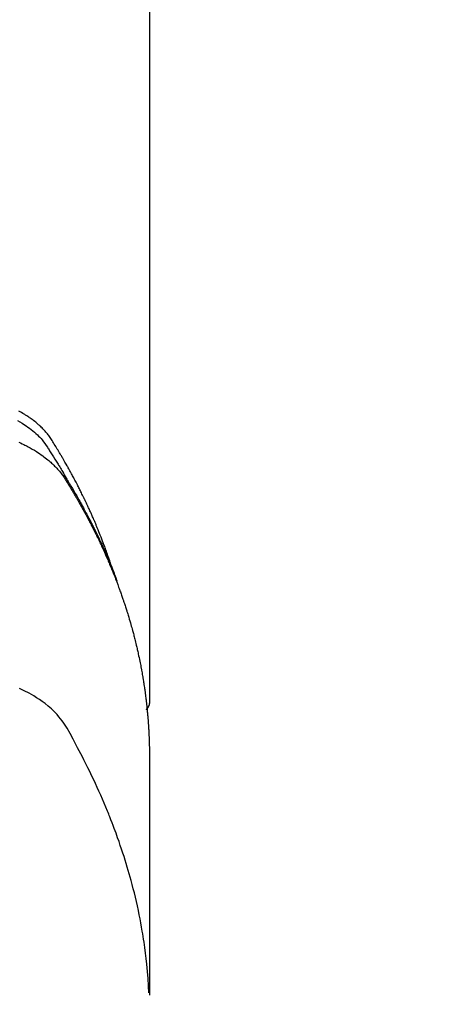
# Model space of a CAD drawing. Extents: x 27948 to 54421, y -25 to 8845.
# Drawn here: x 44061 to 44076, y 6747 to 6782 of the extents above; entities that cross this region are included whole.
import ezdxf

# ---------------------------------------------------------------- set-up
doc = ezdxf.new("R2010")
doc.units = 0
doc.header["$LTSCALE"] = 50
doc.header["$MEASUREMENT"] = 0
doc.layers.get('0').update_dxf_attribs({"linetype": 'CONTINUOUS'})
doc.layers.add('150-機器', color=8, linetype='CONTINUOUS')
doc.layers.add('160-文字', color=254, linetype='CONTINUOUS')
doc.styles.add('KH001', font='txt')
doc.dimstyles.new('KH1xx030', dxfattribs={"dimscale": 30, "dimtxt": 2, "dimasz": 0.6, "dimexe": 0.3, "dimexo": 1.2, "dimgap": 0.5, "dimtad": 3, "dimdec": 1, "dimdsep": 46, "dimlunit": 6, "dimtxsty": 'KH001', "dimblk": 'DOT', "dimcen": 1, "dimdle": 1, "dimclrd": 256, "dimclre": 256, "dimclrt": 256, "dimadec": 0, "dimazin": 0, "dimtfac": 1, "dimtdec": 1, "dimtix": 1, "dimtmove": 2, "dimatfit": 3, "dimldrblk": 'CLOSEDBLANK', "dimfxl": 1, "dimtolj": 1, "dimtzin": 0, "dimlwd": -1, "dimlwe": -1, "dimarcsym": 0})

# ---------------------------------------------------------------- blocks, each defined once
blk = doc.blocks.new('F402_H')
at = {"layer": '150-機器', "color": 13, "linetype": 'Continuous'}
blk.add_line((-22.939, -188.142), (-22.939, -261.807), dxfattribs=at)
for points in [[(-21.583, -256.961), (-21.563, -256.897), (-21.543, -256.832), (-21.522, -256.768), (-21.501, -256.704), (-21.483, -256.65), (-21.464, -256.596), (-21.445, -256.543), (-21.426, -256.489), (-21.417, -256.467), (-21.409, -256.445), (-21.401, -256.423), (-21.393, -256.401), (-21.38, -256.365), (-21.367, -256.329), (-21.354, -256.294), (-21.341, -256.258), (-21.329, -256.227), (-21.317, -256.196), (-21.306, -256.165), (-21.294, -256.133), (-21.28, -256.098), (-21.266, -256.062), (-21.252, -256.026), (-21.238, -255.991), (-21.214, -255.929), (-21.189, -255.866), (-21.164, -255.804), (-21.139, -255.742), (-21.128, -255.716), (-21.117, -255.69), (-21.106, -255.663), (-21.095, -255.637), (-21.084, -255.61), (-21.073, -255.583), (-21.062, -255.557), (-21.051, -255.53), (-21.039, -255.503), (-21.028, -255.477), (-21.016, -255.45), (-21.005, -255.423), (-20.997, -255.406), (-20.99, -255.388), (-20.982, -255.37), (-20.975, -255.352), (-20.959, -255.317), (-20.943, -255.282), (-20.928, -255.247), (-20.912, -255.212), (-20.9, -255.185), (-20.888, -255.158), (-20.877, -255.132), (-20.865, -255.105), (-20.849, -255.07), (-20.833, -255.035), (-20.816, -255), (-20.8, -254.965), (-20.788, -254.938), (-20.776, -254.912), (-20.764, -254.885), (-20.751, -254.859), (-20.739, -254.832), (-20.726, -254.806), (-20.714, -254.779), (-20.701, -254.753), (-20.693, -254.735), (-20.685, -254.718), (-20.676, -254.7), (-20.668, -254.682), (-20.659, -254.665), (-20.651, -254.647), (-20.642, -254.63), (-20.634, -254.612), (-20.612, -254.569), (-20.591, -254.525), (-20.569, -254.481), (-20.548, -254.437), (-20.531, -254.402), (-20.513, -254.367), (-20.496, -254.332), (-20.478, -254.297), (-20.46, -254.262), (-20.442, -254.227), (-20.424, -254.192), (-20.406, -254.157), (-20.395, -254.135), (-20.383, -254.113), (-20.372, -254.091), (-20.36, -254.069), (-20.34, -254.03), (-20.319, -253.991), (-20.298, -253.952), (-20.278, -253.913), (-20.259, -253.878), (-20.24, -253.843), (-20.222, -253.809), (-20.203, -253.774), (-20.189, -253.748), (-20.174, -253.722), (-20.16, -253.696), (-20.146, -253.67), (-20.132, -253.644), (-20.117, -253.618), (-20.103, -253.591), (-20.088, -253.565), (-20.078, -253.548), (-20.069, -253.531), (-20.059, -253.514), (-20.049, -253.496), (-20.01, -253.427), (-19.97, -253.357), (-19.931, -253.288), (-19.891, -253.219), (-19.875, -253.193), (-19.86, -253.168), (-19.845, -253.142), (-19.83, -253.116), (-19.815, -253.09), (-19.799, -253.064), (-19.784, -253.039), (-19.769, -253.013), (-19.759, -252.995), (-19.748, -252.978), (-19.738, -252.961), (-19.727, -252.944), (-19.701, -252.901), (-19.675, -252.858), (-19.648, -252.815), (-19.622, -252.772), (-19.596, -252.729), (-19.569, -252.686), (-19.542, -252.644), (-19.516, -252.601), (-19.494, -252.566), (-19.471, -252.531), (-19.448, -252.497), (-19.425, -252.463), (-19.401, -252.43), (-19.376, -252.398), (-19.351, -252.366), (-19.325, -252.334), (-19.3, -252.305), (-19.274, -252.275), (-19.248, -252.246), (-19.221, -252.218), (-19.193, -252.188), (-19.165, -252.16), (-19.136, -252.131), (-19.107, -252.103), (-19.086, -252.084), (-19.064, -252.064), (-19.043, -252.045), (-19.021, -252.026), (-18.983, -251.994), (-18.945, -251.962), (-18.907, -251.931), (-18.868, -251.901), (-18.841, -251.88), (-18.814, -251.86), (-18.787, -251.84), (-18.76, -251.821), (-18.728, -251.799), (-18.697, -251.778), (-18.666, -251.757), (-18.634, -251.736), (-18.61, -251.721), (-18.587, -251.706), (-18.563, -251.691), (-18.539, -251.676), (-18.493, -251.648), (-18.446, -251.621), (-18.399, -251.594), (-18.352, -251.569)], [(-18.299, -251.898), (-18.383, -251.945), (-18.466, -251.995), (-18.548, -252.046), (-18.609, -252.087), (-18.67, -252.128), (-18.729, -252.171), (-18.788, -252.216), (-18.843, -252.26), (-18.897, -252.306), (-18.95, -252.353), (-19.002, -252.401), (-19.046, -252.444), (-19.09, -252.488), (-19.131, -252.534), (-19.172, -252.581), (-19.22, -252.643), (-19.265, -252.706), (-19.309, -252.771), (-19.352, -252.837), (-19.372, -252.868), (-19.392, -252.898), (-19.412, -252.929), (-19.432, -252.96), (-19.455, -252.995), (-19.478, -253.031), (-19.501, -253.066), (-19.524, -253.101), (-19.571, -253.176), (-19.617, -253.251), (-19.664, -253.326), (-19.71, -253.401), (-19.729, -253.432), (-19.748, -253.462), (-19.767, -253.493), (-19.786, -253.524), (-19.812, -253.567), (-19.837, -253.609), (-19.862, -253.652), (-19.887, -253.695), (-19.917, -253.751), (-19.947, -253.807), (-19.977, -253.863), (-20.008, -253.918), (-20.033, -253.96), (-20.059, -254.001), (-20.084, -254.043), (-20.11, -254.084), (-20.128, -254.113), (-20.145, -254.142), (-20.162, -254.171), (-20.18, -254.2), (-20.231, -254.286), (-20.283, -254.373), (-20.334, -254.46), (-20.384, -254.548), (-20.411, -254.593), (-20.437, -254.639), (-20.463, -254.685), (-20.489, -254.731), (-20.508, -254.764), (-20.526, -254.798), (-20.544, -254.831), (-20.563, -254.865), (-20.581, -254.898), (-20.599, -254.932), (-20.617, -254.965), (-20.636, -254.998), (-20.66, -255.044), (-20.685, -255.091), (-20.71, -255.137), (-20.734, -255.183), (-20.761, -255.233), (-20.788, -255.284), (-20.814, -255.335), (-20.84, -255.385), (-20.857, -255.419), (-20.875, -255.453), (-20.892, -255.486), (-20.909, -255.52), (-20.926, -255.554), (-20.943, -255.587), (-20.961, -255.621), (-20.978, -255.655), (-20.995, -255.688), (-21.011, -255.722), (-21.028, -255.756), (-21.045, -255.789), (-21.078, -255.857), (-21.111, -255.924), (-21.144, -255.992), (-21.177, -256.06), (-21.189, -256.085), (-21.202, -256.11), (-21.214, -256.136), (-21.226, -256.161), (-21.246, -256.204), (-21.267, -256.246), (-21.287, -256.288), (-21.307, -256.331), (-21.329, -256.378), (-21.35, -256.424), (-21.371, -256.471), (-21.393, -256.518), (-21.417, -256.574), (-21.442, -256.629), (-21.466, -256.684), (-21.49, -256.74), (-21.501, -256.765), (-21.512, -256.791), (-21.523, -256.816), (-21.533, -256.842), (-21.554, -256.893), (-21.576, -256.944), (-21.596, -256.995), (-21.617, -257.047), (-21.632, -257.086), (-21.647, -257.124), (-21.662, -257.163), (-21.677, -257.202), (-21.686, -257.227), (-21.696, -257.253), (-21.705, -257.279), (-21.715, -257.305), (-21.734, -257.361), (-21.754, -257.417), (-21.773, -257.473), (-21.792, -257.529)], [(-18.35, -252.66), (-18.408, -252.687), (-18.466, -252.714), (-18.523, -252.742), (-18.562, -252.762), (-18.6, -252.781), (-18.638, -252.801), (-18.676, -252.821), (-18.749, -252.861), (-18.822, -252.902), (-18.894, -252.945), (-18.965, -252.989), (-19.022, -253.025), (-19.078, -253.062), (-19.133, -253.1), (-19.187, -253.139), (-19.232, -253.173), (-19.277, -253.206), (-19.321, -253.241), (-19.364, -253.276), (-19.399, -253.305), (-19.434, -253.335), (-19.469, -253.366), (-19.503, -253.397), (-19.529, -253.422), (-19.556, -253.447), (-19.582, -253.472), (-19.608, -253.498), (-19.633, -253.524), (-19.658, -253.55), (-19.682, -253.576), (-19.706, -253.602), (-19.742, -253.642), (-19.777, -253.683), (-19.811, -253.725), (-19.844, -253.768), (-19.868, -253.801), (-19.892, -253.834), (-19.916, -253.867), (-19.938, -253.901), (-19.956, -253.929), (-19.974, -253.956), (-19.991, -253.984), (-20.009, -254.012), (-20.028, -254.042), (-20.047, -254.073), (-20.066, -254.104), (-20.085, -254.135), (-20.108, -254.171), (-20.13, -254.208), (-20.153, -254.245), (-20.175, -254.281), (-20.193, -254.312), (-20.212, -254.343), (-20.23, -254.374), (-20.249, -254.404), (-20.267, -254.435), (-20.285, -254.466), (-20.303, -254.497), (-20.321, -254.528), (-20.34, -254.558), (-20.358, -254.589), (-20.376, -254.62), (-20.394, -254.651), (-20.412, -254.682), (-20.43, -254.712), (-20.447, -254.743), (-20.465, -254.774), (-20.487, -254.813), (-20.51, -254.853), (-20.532, -254.892), (-20.554, -254.932), (-20.573, -254.967), (-20.592, -255.001), (-20.611, -255.036), (-20.631, -255.071), (-20.648, -255.102), (-20.665, -255.133), (-20.682, -255.164), (-20.699, -255.195), (-20.729, -255.251), (-20.759, -255.307), (-20.789, -255.363), (-20.818, -255.419), (-20.828, -255.438), (-20.838, -255.457), (-20.847, -255.475), (-20.857, -255.494), (-20.876, -255.531), (-20.895, -255.569), (-20.915, -255.606), (-20.934, -255.644), (-20.95, -255.675), (-20.966, -255.706), (-20.982, -255.737), (-20.998, -255.768), (-21.01, -255.793), (-21.022, -255.818), (-21.034, -255.843), (-21.047, -255.868), (-21.062, -255.9), (-21.077, -255.931), (-21.093, -255.962), (-21.108, -255.994), (-21.121, -256.019), (-21.133, -256.044), (-21.145, -256.069), (-21.157, -256.094), (-21.169, -256.119), (-21.18, -256.144), (-21.192, -256.169), (-21.204, -256.194), (-21.213, -256.213), (-21.222, -256.232), (-21.231, -256.25), (-21.24, -256.269), (-21.258, -256.307), (-21.275, -256.345), (-21.293, -256.383), (-21.31, -256.421), (-21.321, -256.446), (-21.332, -256.471), (-21.343, -256.496), (-21.355, -256.521), (-21.369, -256.553), (-21.383, -256.584), (-21.397, -256.616), (-21.412, -256.647), (-21.423, -256.672), (-21.434, -256.697), (-21.445, -256.723), (-21.455, -256.748), (-21.472, -256.786), (-21.488, -256.824), (-21.505, -256.861), (-21.521, -256.899), (-21.532, -256.925), (-21.542, -256.95), (-21.553, -256.975), (-21.564, -257.001), (-21.579, -257.038), (-21.595, -257.076), (-21.611, -257.114), (-21.626, -257.152), (-21.639, -257.184), (-21.651, -257.215), (-21.664, -257.247), (-21.677, -257.278), (-21.687, -257.304), (-21.697, -257.329), (-21.708, -257.355), (-21.718, -257.38), (-21.733, -257.418), (-21.747, -257.456), (-21.762, -257.494), (-21.777, -257.533), (-21.789, -257.564), (-21.801, -257.596), (-21.813, -257.628), (-21.825, -257.66), (-21.842, -257.704), (-21.858, -257.749), (-21.874, -257.793), (-21.89, -257.838), (-21.904, -257.876), (-21.918, -257.914), (-21.931, -257.952), (-21.945, -257.99), (-21.959, -258.029), (-21.972, -258.067), (-21.986, -258.105), (-21.999, -258.143), (-22.008, -258.169), (-22.016, -258.194), (-22.024, -258.22), (-22.033, -258.246), (-22.046, -258.284), (-22.058, -258.322), (-22.071, -258.36), (-22.084, -258.398), (-22.096, -258.437), (-22.109, -258.475), (-22.121, -258.514), (-22.134, -258.552), (-22.142, -258.578), (-22.15, -258.603), (-22.158, -258.629), (-22.166, -258.655), (-22.177, -258.693), (-22.189, -258.731), (-22.201, -258.77), (-22.212, -258.808), (-22.232, -258.872), (-22.251, -258.936), (-22.27, -259), (-22.288, -259.065), (-22.303, -259.116), (-22.317, -259.167), (-22.331, -259.219), (-22.345, -259.27), (-22.355, -259.308), (-22.366, -259.347), (-22.376, -259.385), (-22.386, -259.424), (-22.396, -259.462), (-22.406, -259.501), (-22.416, -259.54), (-22.426, -259.578), (-22.439, -259.63), (-22.451, -259.681), (-22.463, -259.733), (-22.476, -259.785), (-22.485, -259.823), (-22.494, -259.862), (-22.504, -259.901), (-22.513, -259.939), (-22.522, -259.978), (-22.53, -260.017), (-22.539, -260.055), (-22.548, -260.094), (-22.561, -260.158), (-22.575, -260.223), (-22.588, -260.288), (-22.601, -260.352), (-22.612, -260.404), (-22.622, -260.455), (-22.632, -260.507), (-22.642, -260.559), (-22.647, -260.585), (-22.652, -260.611), (-22.657, -260.636), (-22.662, -260.662), (-22.672, -260.714), (-22.681, -260.766), (-22.69, -260.817), (-22.699, -260.869), (-22.703, -260.895), (-22.708, -260.921), (-22.712, -260.947), (-22.716, -260.973), (-22.722, -261.011), (-22.729, -261.05), (-22.735, -261.089), (-22.741, -261.128), (-22.745, -261.154), (-22.749, -261.18), (-22.753, -261.205), (-22.757, -261.231), (-22.763, -261.27), (-22.769, -261.309), (-22.774, -261.348), (-22.78, -261.386), (-22.787, -261.438), (-22.794, -261.49), (-22.8, -261.542), (-22.807, -261.594), (-22.812, -261.633), (-22.816, -261.672), (-22.821, -261.711), (-22.826, -261.75), (-22.829, -261.775), (-22.832, -261.801), (-22.835, -261.827), (-22.838, -261.853), (-22.841, -261.879), (-22.844, -261.905), (-22.847, -261.931), (-22.85, -261.957), (-22.851, -261.972), (-22.853, -261.988), (-22.854, -262.003), (-22.856, -262.019), (-22.859, -262.056), (-22.863, -262.092), (-22.866, -262.129), (-22.87, -262.165), (-22.873, -262.204), (-22.877, -262.243), (-22.88, -262.282), (-22.884, -262.321), (-22.886, -262.347), (-22.888, -262.373), (-22.89, -262.399), (-22.892, -262.425), (-22.894, -262.451), (-22.896, -262.477), (-22.898, -262.502), (-22.9, -262.528), (-22.901, -262.555), (-22.903, -262.581), (-22.905, -262.607), (-22.907, -262.633), (-22.907, -262.646), (-22.908, -262.659), (-22.909, -262.672), (-22.91, -262.685), (-22.912, -262.724), (-22.914, -262.763), (-22.916, -262.802), (-22.918, -262.841), (-22.919, -262.867), (-22.92, -262.892), (-22.921, -262.918), (-22.923, -262.944), (-22.924, -262.97), (-22.925, -262.996), (-22.926, -263.022), (-22.928, -263.048), (-22.93, -263.113), (-22.932, -263.178), (-22.934, -263.243), (-22.936, -263.308), (-22.937, -263.373), (-22.937, -263.439), (-22.938, -263.504), (-22.939, -263.569), (-22.939, -263.613), (-22.939, -263.656), (-22.939, -263.7), (-22.94, -263.744), (-22.94, -263.833), (-22.94, -263.922), (-22.94, -264.011), (-22.94, -264.1), (-22.938, -266.096), (-22.937, -268.091), (-22.938, -270.087), (-22.94, -272.082)], [(-22.924, -272.005), (-22.908, -271.752), (-22.891, -271.499), (-22.872, -271.246), (-22.849, -270.993), (-22.828, -270.798), (-22.804, -270.604), (-22.779, -270.41), (-22.751, -270.216), (-22.736, -270.12), (-22.722, -270.025), (-22.706, -269.929), (-22.69, -269.834), (-22.665, -269.69), (-22.639, -269.546), (-22.611, -269.402), (-22.582, -269.259), (-22.55, -269.104), (-22.517, -268.949), (-22.482, -268.794), (-22.446, -268.64), (-22.41, -268.492), (-22.372, -268.344), (-22.334, -268.196), (-22.294, -268.049), (-22.262, -267.932), (-22.229, -267.816), (-22.196, -267.7), (-22.162, -267.584), (-22.124, -267.46), (-22.086, -267.337), (-22.047, -267.213), (-22.007, -267.09), (-21.962, -266.956), (-21.917, -266.821), (-21.871, -266.687), (-21.823, -266.554), (-21.794, -266.472), (-21.765, -266.391), (-21.735, -266.31), (-21.705, -266.229), (-21.666, -266.126), (-21.627, -266.023), (-21.587, -265.921), (-21.547, -265.819), (-21.527, -265.769), (-21.508, -265.72), (-21.488, -265.671), (-21.467, -265.621), (-21.409, -265.479), (-21.349, -265.338), (-21.288, -265.197), (-21.227, -265.056), (-21.167, -264.921), (-21.107, -264.787), (-21.045, -264.653), (-20.983, -264.519), (-20.932, -264.413), (-20.881, -264.307), (-20.83, -264.202), (-20.778, -264.096), (-20.731, -264.001), (-20.683, -263.906), (-20.635, -263.811), (-20.587, -263.716), (-20.53, -263.607), (-20.472, -263.498), (-20.414, -263.389), (-20.356, -263.279), (-20.256, -263.087), (-20.154, -262.897), (-20.047, -262.709), (-19.93, -262.527), (-19.876, -262.45), (-19.818, -262.374), (-19.758, -262.301), (-19.696, -262.229), (-19.597, -262.125), (-19.492, -262.025), (-19.383, -261.93), (-19.27, -261.84), (-19.173, -261.768), (-19.075, -261.699), (-18.974, -261.633), (-18.871, -261.57), (-18.708, -261.477), (-18.541, -261.391), (-18.372, -261.31)], [(-22.94, -261.793), (-22.94, -261.795), (-22.94, -261.798), (-22.94, -261.8), (-22.94, -261.802), (-22.939, -261.804), (-22.939, -261.807), (-22.939, -261.809), (-22.939, -261.811), (-22.939, -261.813), (-22.939, -261.816), (-22.939, -261.818), (-22.938, -261.82), (-22.938, -261.822), (-22.938, -261.825), (-22.938, -261.827), (-22.938, -261.829), (-22.937, -261.831), (-22.937, -261.834), (-22.937, -261.836), (-22.936, -261.838), (-22.936, -261.84), (-22.936, -261.843), (-22.935, -261.845), (-22.935, -261.847), (-22.935, -261.849), (-22.934, -261.852), (-22.934, -261.854), (-22.933, -261.856), (-22.933, -261.858), (-22.933, -261.86), (-22.932, -261.863), (-22.932, -261.865), (-22.931, -261.867), (-22.931, -261.869), (-22.93, -261.872), (-22.93, -261.874), (-22.929, -261.876), (-22.928, -261.878), (-22.928, -261.88), (-22.927, -261.883), (-22.927, -261.885), (-22.926, -261.887), (-22.925, -261.889), (-22.925, -261.891), (-22.924, -261.894), (-22.923, -261.896), (-22.923, -261.898), (-22.922, -261.9), (-22.921, -261.902), (-22.92, -261.904), (-22.92, -261.907), (-22.919, -261.909), (-22.918, -261.911), (-22.917, -261.913), (-22.916, -261.915), (-22.916, -261.917), (-22.915, -261.92), (-22.914, -261.922), (-22.913, -261.924), (-22.912, -261.926), (-22.911, -261.928), (-22.91, -261.93), (-22.909, -261.932), (-22.908, -261.935), (-22.907, -261.937), (-22.906, -261.939), (-22.905, -261.941), (-22.904, -261.943), (-22.903, -261.945), (-22.902, -261.947), (-22.901, -261.949), (-22.9, -261.951), (-22.899, -261.953), (-22.898, -261.956), (-22.897, -261.958), (-22.896, -261.96), (-22.895, -261.962), (-22.894, -261.964), (-22.892, -261.966), (-22.891, -261.968), (-22.89, -261.97), (-22.889, -261.972), (-22.888, -261.974), (-22.886, -261.976), (-22.885, -261.978), (-22.884, -261.98), (-22.883, -261.982), (-22.881, -261.984), (-22.88, -261.986), (-22.879, -261.988), (-22.877, -261.99), (-22.876, -261.992), (-22.875, -261.994), (-22.873, -261.996), (-22.872, -261.998), (-22.871, -262), (-22.869, -262.002), (-22.868, -262.004), (-22.866, -262.006), (-22.865, -262.008), (-22.864, -262.01), (-22.862, -262.011), (-22.861, -262.013), (-22.859, -262.015), (-22.858, -262.017), (-22.856, -262.019), (-22.855, -262.021), (-22.853, -262.023), (-22.852, -262.025), (-22.85, -262.027), (-22.848, -262.028), (-22.847, -262.03), (-22.845, -262.032), (-22.844, -262.034), (-22.842, -262.036), (-22.84, -262.038), (-22.839, -262.039), (-22.837, -262.041), (-22.835, -262.043), (-22.834, -262.045), (-22.832, -262.047), (-22.83, -262.048), (-22.829, -262.05), (-22.827, -262.052), (-22.825, -262.054), (-22.823, -262.055), (-22.822, -262.057)]]:
    blk.add_lwpolyline(points, dxfattribs=at)
blk = doc.blocks.new('_ClosedBlank')
at = {"color": 0, "linetype": 'ByBlock', "lineweight": -2}
for p, q in [((-1, 0.1667), (0, 0)), ((-1, 0.1667), (-1, -0.1667)), ((0, 0), (-1, -0.1667))]:
    blk.add_line(p, q, dxfattribs=at)
blk = doc.blocks.new('_Dot')
at = {"color": 0, "linetype": 'ByBlock', "lineweight": -2}
blk.add_line((-0.5, 0), (-1, 0), dxfattribs=at)
at = {"color": 0, "linetype": 'ByBlock', "const_width": 0.5}
blk.add_lwpolyline([(-0.25, 0, 1), (0.25, 0, 1)], format="xyb", close=True, dxfattribs=at)

msp = doc.modelspace()

# ---------------------------------------------------------------- linework, layer by layer
at = {"layer": '150-機器', "color": 13}
for radius in [90.5, 80.5]:
    msp.add_circle((44043.035, 6814.341), radius, dxfattribs=at)

# ---------------------------------------------------------------- block references
at = {"layer": '150-機器', "xscale": -1}
msp.add_blockref('F402_H', (44043.042, 7019.533), dxfattribs=at)

# ---------------------------------------------------------------- leaders
at = {"layer": '160-文字'}
msp.add_leader([(44163.035, 7019.341), (43304.476, 6084.048)], dimstyle='KH1xx030', override={"dimgap": 0.5, "dimtad": 1}, dxfattribs=at)

doc.saveas('drawing.dxf')
